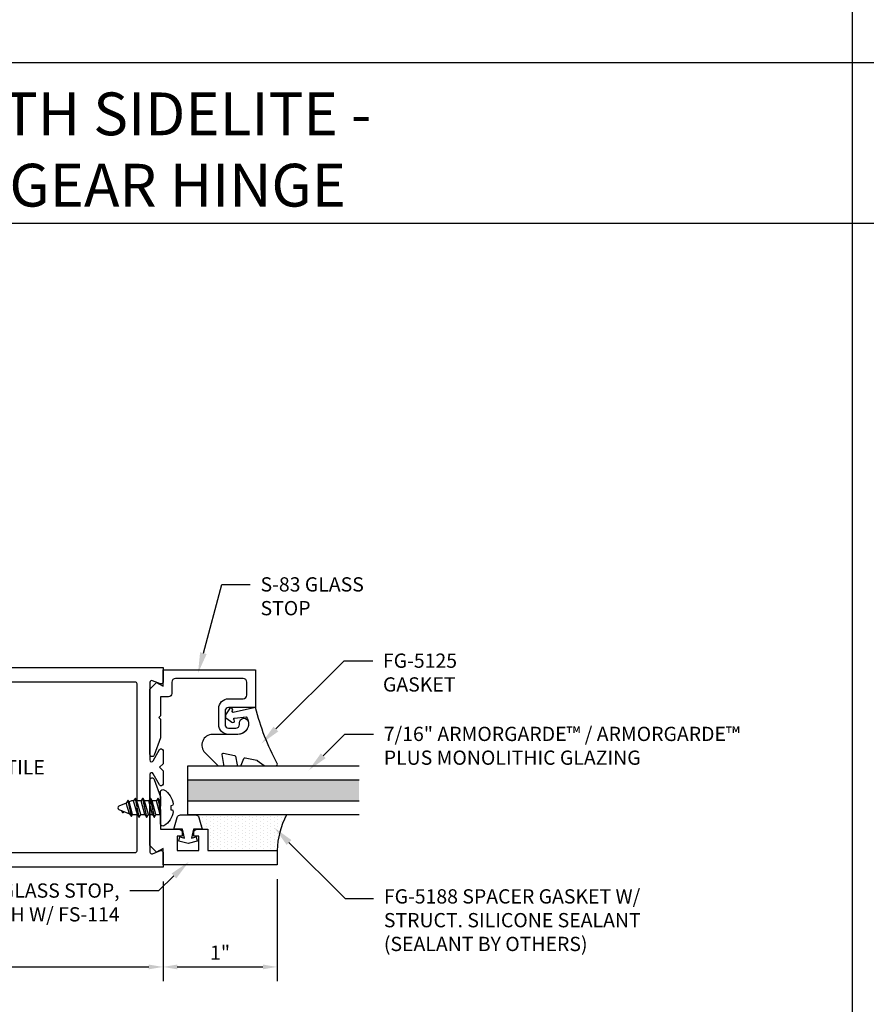
# Model space of a CAD drawing. Units: inches. Extents: x -27.5 to 35.2, y 0 to 85.
# Drawn here: x -15.6 to -8.2, y 12.4 to 21 of the extents above; entities that cross this region are included whole.
import ezdxf
from ezdxf import colors
from ezdxf.entities.mleader import LeaderData, LeaderLine
from ezdxf.math import Vec2, Vec3

# ---------------------------------------------------------------- set-up
doc = ezdxf.new("R2010")
doc.units = ezdxf.units.IN
doc.header["$MEASUREMENT"] = 0
for name, color, linetype in [('Dimension', 3, 'Continuous'), ('Extrusion', 1, 'Continuous'), ('Fastener', 7, 'Continuous'), ('Gasket', 7, 'Continuous'), ('Glazing', 4, 'Continuous'), ('HeavyLine', 7, 'Continuous'), ('Misc', 7, 'Continuous'), ('Parts & Accessories', 7, 'Continuous'), ('Sealant', 3, 'Continuous'), ('Text', 6, 'Continuous')]:
    doc.layers.add(name, color=color, linetype=linetype)
doc.styles.get("Standard").update_dxf_attribs({"font": 'arial.ttf'})
doc.styles.add('STYLE1', font='arial.ttf')
doc.dimstyles.new('FULL', dxfattribs={"dimtxt": 0.125, "dimasz": 0.125, "dimexe": 0.125, "dimexo": 0.125, "dimgap": 0.0625, "dimtad": 1, "dimdec": 4, "dimzin": 3, "dimdsep": 46, "dimlunit": 4, "dimtxsty": 'Standard', "dimcen": 0.125, "dimclrd": 256, "dimclre": 256, "dimclrt": 256, "dimadec": 0, "dimazin": 0, "dimtfac": 1, "dimtdec": 4, "dimtofl": 0, "dimtmove": 0, "dimatfit": 3, "dimfxl": 0, "dimfrac": 2, "dimtolj": 1, "dimtzin": 3, "dimarcsym": 0})

# ---------------------------------------------------------------- blocks, each defined once
blk = doc.blocks.new('*D147')
at = {"layer": 'defpoints', "color": 0}
for p in [(-18.1234, 13.9834), (-14.3734, 13.5604), (-14.3734, 12.6851)]:
    blk.add_point(p, dxfattribs=at)
at = {"layer": 'Dimension', "lineweight": -2}
for p, q in [((-18.1234, 13.8584), (-18.1234, 12.5601)), ((-14.3734, 13.4354), (-14.3734, 12.5601)), ((-17.9984, 12.6851), (-14.4984, 12.6851))]:
    blk.add_line(p, q, dxfattribs=at)
at = {"layer": 'Dimension'}
for points in [[(-17.9984, 12.706), (-17.9984, 12.6643), (-18.1234, 12.6851)], [(-14.4984, 12.706), (-14.4984, 12.6643), (-14.3734, 12.6851)]]:
    blk.add_solid(points, dxfattribs=at)
at = {"layer": 'Dimension', "insert": (-16.2484, 12.8123), "char_height": 0.125, "attachment_point": 5}
blk.add_mtext('\\A1;3 3/4"', dxfattribs=at)
blk = doc.blocks.new('D69')
at = {"ltscale": 0.75}
for points in [[(-3.325, 0.5881), (-3.325, 0.787, 0.414214), (-3.335, 0.797), (-3.598, 0.797, -0.520567), (-3.613, 0.8185), (-3.5925, 0.875), (0, 0.875), (0, 0.746, -0.527743), (-0.0218, 0.7311), (-0.0932, 0.7589, 0.527743), (-0.115, 0.744), (-0.115, 0.064, 0.773029), (-0.085, 0.0562), (-0.03, 0.1548, -0.773029), (0, 0.147), (0, 0.031), (-0.031, 0), (0, -0.031), (0, -0.147, -0.773029), (-0.03, -0.1548), (-0.085, -0.0562, 0.773029), (-0.115, -0.064), (-0.115, -0.744, 0.527743), (-0.0932, -0.7589), (-0.0218, -0.7311, -0.527743), (0, -0.746), (0, -0.875), (-3.5925, -0.875), (-3.613, -0.8185, -0.520567), (-3.598, -0.797), (-3.335, -0.797, 0.414214), (-3.325, -0.787), (-3.325, -0.5881, 0.198912), (-3.3341, -0.5662), (-3.3462, -0.554, 0.121049), (-3.3588, -0.5464), (-3.484, -0.5072), (-3.484, 0.5072), (-3.3588, 0.5464, 0.121049), (-3.3462, 0.554), (-3.3341, 0.5662, 0.198912)], [(-3.2, 0.719, -0.414214), (-3.169, 0.75), (-0.246, 0.75, -0.414214), (-0.23, 0.734), (-0.23, -0.734, -0.414214), (-0.246, -0.75), (-3.169, -0.75, -0.414214), (-3.2, -0.719), (-3.2, -0.5363, 0.198912), (-3.2091, -0.5144), (-3.2795, -0.4439, 0.121049), (-3.2922, -0.4363), (-3.359, -0.4153), (-3.359, 0.4153), (-3.2922, 0.4363, 0.121049), (-3.2795, 0.4439), (-3.2091, 0.5144, 0.198912), (-3.2, 0.5363)]]:
    blk.add_lwpolyline(points, format="xyb", close=True, dxfattribs=at)
blk = doc.blocks.new('*U7')
at = {"linetype": 'ByBlock', "ltscale": 0.75}
blk.add_lwpolyline([(-0.078, 0.746), (-0.078, 0.648, 0.414214), (-0.047, 0.617), (0.021, 0.617), (0.021, 0.452), (0.036, 0.437), (0.021, 0.422), (0.021, 0.2578), (0.0762, 0.1062, 0.8391), (0.115, 0.113), (0.115, 0.685), (0.057, 0.743), (0, 0.711), (0, 0.855), (-0.812, 0.855), (-0.812, 0.523), (-0.5745, 0.523, -0.414214), (-0.5435, 0.492), (-0.5435, 0.374, -0.414214), (-0.5745, 0.343), (-0.6385, 0.343, -0.414214), (-0.6695, 0.374), (-0.6695, 0.389, 0.937027), (-0.7492, 0.3942, 0.452822), (-0.656, 0.288), (-0.5745, 0.288, 0.414214), (-0.4885, 0.374), (-0.4885, 0.515, 0.414214), (-0.5745, 0.601), (-0.703, 0.601, -0.414214), (-0.734, 0.632), (-0.734, 0.746, -0.414214), (-0.703, 0.777), (-0.109, 0.777, -0.414214)], format="xyb", close=True, dxfattribs=at)
blk = doc.blocks.new('D152')
blk.add_lwpolyline([(-0.855, 0), (-0.711, 0), (-0.743, -0.057), (-0.685, -0.115), (-0.113, -0.115, 0.8391), (-0.1062, -0.0762), (-0.2578, -0.021), (-0.34, -0.021), (-0.355, -0.036), (-0.37, -0.021), (-0.543, -0.021), (-0.543, 0.138, 0.414214), (-0.574, 0.169), (-0.605, 0.169), (-0.605, 0.125), (-0.73, 0.125), (-0.73, 0.313), (-0.605, 0.313), (-0.605, 0.269), (-0.5742, 0.269, 0.414214), (-0.543, 0.3002), (-0.543, 0.393), (-0.73, 0.393), (-0.73, 1), (-0.855, 1)], format="xyb", close=True)
blk = doc.blocks.new('fg5188')
at = {"ltscale": 0.75}
blk.add_lwpolyline([(-0.1086, -0.031), (-0.187, -0.049), (-0.187, -0.125), (-0.2895, -0.0956, -0.334595), (-0.312, -0.0658), (-0.312, 0.0658, -0.334595), (-0.2895, 0.0956), (-0.187, 0.125), (-0.187, 0.049), (-0.1086, 0.031), (-0.1192, 0.0704), (-0.0834, 0.08), (-0.062, 0), (-0.0834, -0.08), (-0.1192, -0.0704)], format="xyb", close=True, dxfattribs=at)
blk = doc.blocks.new('*U83')
at = {"linetype": 'ByBlock', "lineweight": -2, "ltscale": 0.5}
blk.add_lwpolyline([(-0.4888, -0.1896, -0.065719), (0, 0), (-0.0416, 0.1969, -0.594937), (-0.0322, 0.2049), (-0.0232, 0.2014, 0.872242), (-0.0099, 0.228), (-0.0535, 0.2598, 0.414258), (-0.0968, 0.253), (-0.1286, 0.2094, 0.872242), (-0.1078, 0.1881), (-0.1037, 0.1914, -0.594937), (-0.0924, 0.1867), (-0.0816, 0.0831, -0.631985), (-0.235, 0.156), (-0.235, 0.3775, 0.668199), (-0.3955, 0.4439), (-0.5081, 0.3313, 0.198898), (-0.511, 0.3242), (-0.511, 0.2886, 0.461915), (-0.4994, 0.2787), (-0.4103, 0.2931, -0.527082), (-0.399, 0.2812), (-0.4192, 0.1858, -0.294223), (-0.4269, 0.1781), (-0.5031, 0.1614, 0.352252), (-0.511, 0.1516), (-0.511, 0.1352, 0.309363), (-0.5046, 0.1259), (-0.4454, 0.1029, -0.36733), (-0.4393, 0.0915), (-0.4609, -0.0102, -0.113217), (-0.4628, -0.0142), (-0.5089, -0.0733, 0.167283), (-0.511, -0.0794), (-0.511, -0.1765, 0.569943)], format="xyb", close=True, dxfattribs=at)
blk = doc.blocks.new('*D148')
at = {"layer": 'defpoints', "color": 0}
for p in [(-14.3734, 13.5604), (-13.3734, 13.5804), (-13.3734, 12.6851)]:
    blk.add_point(p, dxfattribs=at)
at = {"layer": 'Dimension', "lineweight": -2}
for p, q in [((-14.3734, 13.4354), (-14.3734, 12.5601)), ((-13.3734, 13.4554), (-13.3734, 12.5601)), ((-14.2484, 12.6851), (-13.4984, 12.6851))]:
    blk.add_line(p, q, dxfattribs=at)
at = {"layer": 'Dimension'}
for points in [[(-14.2484, 12.706), (-14.2484, 12.6643), (-14.3734, 12.6851)], [(-13.4984, 12.706), (-13.4984, 12.6643), (-13.3734, 12.6851)]]:
    blk.add_solid(points, dxfattribs=at)
at = {"layer": 'Dimension', "insert": (-13.8734, 12.8104), "char_height": 0.125, "attachment_point": 5}
blk.add_mtext('\\A1;1"', dxfattribs=at)
blk = doc.blocks.new('.43inSSDoorGlz')
h = blk.add_hatch(color=256)
h.dxf.hatch_style = 1
h.paths.add_polyline_path([(-0.125, 0), (-0.305, 0), (-0.305, -1.5), (-0.125, -1.5)])
blk.add_line((-0.305, 0), (-0.125, 0))
for points in [[(-0.43, -1.5), (-0.43, 0), (-0.305, 0), (-0.305, -1.5)], [(-0.125, -1.5), (-0.125, 0), (0, 0), (0, -1.5)]]:
    blk.add_lwpolyline(points)
blk = doc.blocks.new('FS114')
at = {"linetype": 'ByBlock', "ltscale": 0.25}
for p, q in [((0.0244, -0.0825), (0, 0.0385)), ((0, 0.0187), (0.0204, -0.0825)), ((0.0041, 0.06), (0.0374, -0.06)), ((0.0408, 0.06), (0.0741, -0.06)), ((0.0538, 0.0825), (0.0871, -0.0825)), ((0.0911, -0.0825), (0.0578, 0.0825)), ((0.0708, 0.06), (0.1041, -0.06)), ((0.1075, 0.06), (0.1408, -0.06)), ((0.1204, 0.0825), (0.1538, -0.0825)), ((0.1578, -0.0825), (0.1244, 0.0825)), ((0.1374, 0.06), (0.1708, -0.06)), ((0.1741, 0.06), (0.2075, -0.06)), ((0.1871, 0.0825), (0.2204, -0.0825)), ((0.2244, -0.0825), (0.1911, 0.0825)), ((0.2041, 0.06), (0.2374, -0.06)), ((0.2468, 0.06), (0.2759, -0.0511)), ((0.2553, 0.0748), (0.2834, -0.064)), ((0.2874, -0.064), (0.2593, 0.0748)), ((0.2721, 0.0526), (0.3008, -0.0408)), ((0.3283, 0.0436), (0.3314, 0.0281)), ((0.3358, 0.0263), (0.3323, 0.0436)), ((0, -0.0332), (0.0075, -0.06))]:
    blk.add_line(p, q, dxfattribs=at)
blk.add_lwpolyline([(-0.0284, -0.1582, -0.230319), (-0.1091, -0.0329, -0.085233), (-0.1031, -0.0194), (-0.0891, -0.0169), (-0.0891, 0.0169), (-0.1031, 0.0194, -0.085233), (-0.1091, 0.0329, -0.230319), (-0.0284, 0.1582, -0.584754), (0, 0.1423), (0, -0.1423, -0.584754)], format="xyb", close=True, dxfattribs=at)
blk.add_lwpolyline([(0, -0.06), (0.0075, -0.06), (0.0204, -0.0825), (0.0244, -0.0825), (0.0374, -0.06), (0.0741, -0.06), (0.0871, -0.0825), (0.0911, -0.0825), (0.1041, -0.06), (0.1408, -0.06), (0.1538, -0.0825), (0.1578, -0.0825), (0.1708, -0.06), (0.2075, -0.06), (0.2204, -0.0825), (0.2244, -0.0825), (0.2374, -0.06), (0.2543, -0.06), (0.2759, -0.0511), (0.2834, -0.064), (0.2874, -0.064), (0.3008, -0.0408), (0.3657, -0.0139, 0.668179), (0.3657, 0.0139), (0.2721, 0.0526), (0.2593, 0.0748), (0.2553, 0.0748), (0.2468, 0.06), (0.2041, 0.06), (0.1911, 0.0825), (0.1871, 0.0825), (0.1741, 0.06), (0.1374, 0.06), (0.1244, 0.0825), (0.1204, 0.0825), (0.1075, 0.06), (0.0708, 0.06), (0.0578, 0.0825), (0.0538, 0.0825), (0.0408, 0.06), (0.0041, 0.06), (0, 0.0671)], format="xyb", dxfattribs=at)
blk.add_lwpolyline([(0.3217, 0.0321), (0.3283, 0.0436), (0.3323, 0.0436), (0.3444, 0.0227)], dxfattribs=at)

msp = doc.modelspace()

# ---------------------------------------------------------------- hatches: boundary and pattern name
at = {"layer": 'Parts & Accessories'}
h = msp.add_hatch(dxfattribs=at)
h.set_pattern_fill('ANSI38', color=256)
h.paths.add_polyline_path([(13.063903, 54.275644), (13.063903, 54.788519), (12.806314, 54.788519), (12.806314, 54.275644)], flags=9)
h.paths.add_polyline_path([(13.06386, 52.223546), (13.06386, 53.159171), (12.595721, 53.159171), (12.595721, 52.223546)], flags=9)
h.paths.add_polyline_path([(0.240222, 52.113173), (0.240222, 52.480413), (-0.017366, 52.480413), (-0.017366, 52.113173)], flags=9)
h.paths.add_polyline_path([(0.240947, 50.11556), (0.240947, 50.337166), (-0.016641, 50.337166), (-0.016641, 50.11556)], flags=9)
h.paths.add_polyline_path([(0.243164, 48.109719), (0.243164, 48.331326), (-0.014425, 48.331326), (-0.014425, 48.109719)], flags=9)
h.paths.add_polyline_path([(-0.252378, 52.846034), (-0.252378, 53.358909), (-0.509966, 53.358909), (-0.509966, 52.846034)], flags=9)
h.paths.add_polyline_path([(-0.25242, 54.483965), (-0.25242, 55.419589), (-0.720559, 55.419589), (-0.720559, 54.483965)], flags=9)
h.paths.add_polyline_path([(11.883091, 46.372036), (11.883091, 46.884912), (11.625502, 46.884912), (11.625502, 46.372036)], flags=9)
h.paths.add_polyline_path([(17.770302, 56.519966), (19.104715, 56.519966), (19.104715, 56.988105), (17.770302, 56.988105)], flags=9)
h.paths.add_polyline_path([(13.326732, 52.559788), (14.496327, 52.559788), (14.496327, 53.027927), (13.326732, 53.027927)], flags=9)
h.paths.add_polyline_path([(13.553379, 51.794785), (15.247445, 51.794785), (15.247445, 52.262838), (13.553379, 52.262838)], flags=9)
h.paths.add_polyline_path([(18.258791, 52.239666), (20.795797, 52.239666), (20.795797, 52.918355), (18.258791, 52.918355)], flags=9)
h.paths.add_polyline_path([(18.269324, 51.39404), (21.116186, 51.39404), (21.116186, 51.862179), (18.269324, 51.862179)], flags=9)
h.paths.add_polyline_path([(3.829278, 47.389252), (4.891522, 47.389252), (4.891522, 47.857391), (3.829278, 47.857391)], flags=9)
h.paths.add_polyline_path([(3.139741, 47.019499), (4.648268, 47.019499), (4.648268, 47.277087), (3.139741, 47.277087)], flags=9)
h.paths.add_polyline_path([(5.004167, 55.286688), (7.541172, 55.286688), (7.541172, 55.965377), (5.004167, 55.965377)], flags=9)
h.paths.add_polyline_path([(0.370256, 55.058267), (1.331545, 55.058267), (1.331545, 55.736871), (0.370256, 55.736871)], flags=9)
h.paths.add_polyline_path([(-1.509308, 55.763184), (1.62925, 55.763184), (1.62925, 56.441873), (-1.509308, 56.441873)], flags=9)
h.paths.add_polyline_path([(2.742341, 45.971437), (6.297167, 45.971437), (6.297167, 46.439576), (2.742341, 46.439576)], flags=9)
h.paths.add_polyline_path([(6.989318, 53.195876), (7.779905, 53.195876), (7.779905, 53.661798), (6.989318, 53.661798)], flags=9)
h.paths.add_polyline_path([(13.107663, 48.572843), (14.542435, 48.572843), (14.542435, 49.251532), (13.107663, 49.251532)], flags=9)
h.paths.add_polyline_path([(17.387301, 48.616359), (18.721714, 48.616359), (18.721714, 49.084498), (17.387301, 49.084498)], flags=9)
h.paths.add_polyline_path([(13.117663, 56.476451), (14.552435, 56.476451), (14.552435, 57.15514), (13.117663, 57.15514)], flags=9)
h.paths.add_polyline_path([(-1.3596, 46.050574), (0.681499, 46.050574), (0.681499, 46.939728), (-1.3596, 46.939728)], flags=9)
h.paths.add_polyline_path([(-1.047119, 47.015527), (0.694354, 47.015527), (0.694354, 47.483581), (-1.047119, 47.483581)], flags=9)
h.paths.add_polyline_path([(-0.25242, 49.173779), (-0.25242, 50.614007), (-0.510009, 50.614007), (-0.510009, 49.173779)], flags=9)
h.paths.add_polyline_path([(4.377679, 50.548517), (6.994493, 50.548517), (6.994493, 51.016571), (4.377679, 51.016571)], flags=9)
h.paths.add_polyline_path([(3.36429, 48.604729), (4.662039, 48.604729), (4.662039, 49.072868), (3.36429, 49.072868)], flags=9)
h.paths.add_polyline_path([(-5.433875, 49.82678), (-2.769397, 49.82678), (-2.769397, 50.715934), (-5.433875, 50.715934)], flags=9)
h.paths.add_polyline_path([(-5.453754, 51.02825), (-3.790128, 51.02825), (-3.790128, 51.496303), (-5.453754, 51.496303)], flags=9)
h.paths.add_polyline_path([(-3.456657, 53.110714), (-2.666071, 53.110714), (-2.666071, 53.576636), (-3.456657, 53.576636)], flags=9)
h.paths.add_polyline_path([(6.974434, 53.915434), (7.832722, 53.915434), (7.832722, 54.802371), (6.974434, 54.802371)], flags=9)
h.paths.add_polyline_path([(-16.964535, 14.30255), (-15.310545, 14.30255), (-15.310545, 14.560138), (-16.964535, 14.560138)], flags=9)
h.paths.add_polyline_path([(-21.021545, 14.30255), (-19.19293, 14.30255), (-19.19293, 14.560138), (-21.021545, 14.560138)], flags=9)
h.paths.add_polyline_path([(0.91042, 30.119536), (7.034993, 30.119536), (7.034993, 30.892302), (0.91042, 30.892302)], flags=9)
h.paths.add_polyline_path([(-1.470915, 29.804052), (-0.672825, 29.804052), (-0.672825, 31.091995), (-1.470915, 31.091995)], flags=9)
h.paths.add_polyline_path([(0.794799, 43.343768), (7.123499, 43.343768), (7.123499, 44.654579), (0.794799, 44.654579)], flags=9)
h.paths.add_polyline_path([(-1.78917, 43.290698), (-0.360538, 43.290698), (-0.360538, 44.578641), (-1.78917, 44.578641)], flags=9)
h.paths.add_polyline_path([(-8.662265, 50.319175), (-8.221269, 50.319175), (-8.221269, 50.576764), (-8.662265, 50.576764)], flags=9)
h.paths.add_polyline_path([(-20.973268, 35.946896), (-20.532272, 35.946896), (-20.532272, 36.204485), (-20.973268, 36.204485)], flags=9)
h.paths.add_polyline_path([(-13.71172, 6.136686), (-13.71172, 4.058443), (-8.58167, 4.058443), (-8.58167, 6.136686)], flags=9)
h.paths.add_polyline_path([(23.484323, 11.82108), (23.828457, 11.82108), (23.828457, 12.009347), (23.484323, 12.009347)], flags=9)
h.paths.add_polyline_path([(23.20297, 10.640027), (24.10986, 10.640027), (24.10986, 11.108166), (23.20297, 11.108166)], flags=9)
h.paths.add_polyline_path([(17.851644, 9.389863), (18.292896, 9.389863), (18.292896, 9.57813), (17.851644, 9.57813)], flags=9)
h.paths.add_polyline_path([(17.592505, 8.250503), (18.499394, 8.250503), (18.499394, 8.718642), (17.592505, 8.718642)], flags=9)
h.paths.add_polyline_path([(14.839051, 7.172422), (15.745941, 7.172422), (15.745941, 7.640561), (14.839051, 7.640561)], flags=9)
h.paths.add_polyline_path([(15.097657, 8.401213), (15.539975, 8.401213), (15.539975, 8.592678), (15.097657, 8.592678)], flags=9)
h.paths.add_polyline_path([(20.458531, 8.897315), (21.36542, 8.897315), (21.36542, 9.365454), (20.458531, 9.365454)], flags=9)
h.paths.add_polyline_path([(20.709928, 10.1548), (21.15118, 10.1548), (21.15118, 10.343067), (20.709928, 10.343067)], flags=9)
h.paths.add_polyline_path([(17.158914, 2.869536), (22.759868, 2.869536), (22.759868, 3.642302), (17.158914, 3.642302)], flags=9)
h.paths.add_polyline_path([(5.647649, 6.480629), (5.991783, 6.480629), (5.991783, 6.668896), (5.647649, 6.668896)], flags=9)
h.paths.add_polyline_path([(3.586803, 17.38133), (12.82599, 17.38133), (12.82599, 18.407418), (3.586803, 18.407418)], flags=9)
h.paths.add_polyline_path([(12.137452, 6.417629), (12.578704, 6.417629), (12.578704, 6.605896), (12.137452, 6.605896)], flags=9)
h.paths.add_polyline_path([(8.813776, 6.480629), (9.255027, 6.480629), (9.255027, 6.668896), (8.813776, 6.668896)], flags=9)
h.paths.add_polyline_path([(5.647116, 15.262457), (5.992316, 15.262457), (5.992316, 15.453922), (5.647116, 15.453922)], flags=9)
h.paths.add_polyline_path([(3.257353, 2.547444), (4.782762, 2.547444), (4.782762, 3.835387), (3.257353, 3.835387)], flags=9)
h.paths.add_polyline_path([(-18.246654, 11.061046), (-13.693192, 11.061046), (-13.693192, 11.833812), (-18.246654, 11.833812)], flags=9)
h.paths.add_polyline_path([(-24.694627, 10.802986), (-23.896536, 10.802986), (-23.896536, 12.090929), (-24.694627, 12.090929)], flags=9)
h.paths.add_polyline_path([(-18.487871, 2.869536), (-13.439952, 2.869536), (-13.439952, 3.642302), (-18.487871, 3.642302)], flags=9)
h.paths.add_polyline_path([(-25.02013, 2.547444), (-23.49472, 2.547444), (-23.49472, 3.835387), (-25.02013, 3.835387)], flags=9)
h.paths.add_polyline_path([(17.933801, 45.186492), (19.221233, 45.186492), (19.221233, 45.380387), (17.933801, 45.380387)], flags=9)
h.paths.add_polyline_path([(8.306809, 49.677773), (9.735441, 49.677773), (9.735441, 50.965716), (8.306809, 50.965716)], flags=9)
h.paths.add_polyline_path([(5.386331, 2.600514), (12.907563, 2.600514), (12.907563, 3.911325), (5.386331, 3.911325)], flags=9)
h.paths.add_polyline_path([(13.452938, 2.552773), (14.978347, 2.552773), (14.978347, 3.840716), (13.452938, 3.840716)], flags=9)
h.paths.add_polyline_path([(16.105521, 24.127149), (16.450721, 24.127149), (16.450721, 24.318614), (16.105521, 24.318614)], flags=9)
h.paths.add_polyline_path([(13.601896, 28.230936), (14.35569, 28.230936), (14.35569, 28.424959), (13.601896, 28.424959)], flags=9)
h.paths.add_polyline_path([(-17.981438, 28.230936), (-17.227643, 28.230936), (-17.227643, 28.424959), (-17.981438, 28.424959)], flags=9)
h.paths.add_polyline_path([(-15.477812, 24.127149), (-15.132613, 24.127149), (-15.132613, 24.318614), (-15.477812, 24.318614)], flags=9)
h.paths.add_polyline_path([(2.798881, 39.422241), (3.552675, 39.422241), (3.552675, 39.616264), (2.798881, 39.616264)], flags=9)
h.paths.add_polyline_path([(-7.893664, 39.422241), (-7.13987, 39.422241), (-7.13987, 39.616264), (-7.893664, 39.616264)], flags=9)
h.paths.add_polyline_path([(-3.064773, 28.230936), (-2.310978, 28.230936), (-2.310978, 28.424959), (-3.064773, 28.424959)], flags=9)
h.paths.add_polyline_path([(-0.561147, 24.127149), (-0.215948, 24.127149), (-0.215948, 24.318614), (-0.561147, 24.318614)], flags=9)
h.paths.add_polyline_path([(15.351896, 38.774785), (16.10569, 38.774785), (16.10569, 38.968808), (15.351896, 38.968808)], flags=9)
h.paths.add_polyline_path([(-20.691614, 50.353793), (-20.249254, 50.353793), (-20.249254, 50.545386), (-20.691614, 50.545386)], flags=9)
h.paths.add_polyline_path([(1.928094, 50.353793), (2.370454, 50.353793), (2.370454, 50.545386), (1.928094, 50.545386)], flags=9)
h.paths.add_polyline_path([(17.933801, 53.090099), (19.221233, 53.090099), (19.221233, 53.283994), (17.933801, 53.283994)], flags=9)
h.paths.add_polyline_path([(17.855521, 34.670998), (18.200721, 34.670998), (18.200721, 34.862463), (17.855521, 34.862463)], flags=9)
h.paths.add_polyline_path([(-3.990288, 2.600514), (0.358535, 2.600514), (0.358535, 3.911325), (-3.990288, 3.911325)], flags=9)
h.paths.add_polyline_path([(-8.023485, 2.552986), (-7.225395, 2.552986), (-7.225395, 3.840929), (-8.023485, 3.840929)], flags=9)
h.paths.add_polyline_path([(11.772176, 19.248174), (22.932135, 19.248174), (22.932135, 20.558985), (11.772176, 20.558985)], flags=9)
h.paths.add_polyline_path([(-4.410651, 19.248174), (5.788531, 19.248174), (5.788531, 20.558985), (-4.410651, 20.558985)], flags=9)
h.paths.add_polyline_path([(-19.829277, 19.248174), (-12.13308, 19.248174), (-12.13308, 20.558985), (-19.829277, 20.558985)], flags=9)
h.paths.add_polyline_path([(11.841753, 29.792023), (22.884812, 29.792023), (22.884812, 31.102834), (11.841753, 31.102834)], flags=9)
h.paths.add_polyline_path([(-10.161414, 30.119536), (-3.571032, 30.119536), (-3.571032, 30.892302), (-10.161414, 30.892302)], flags=9)
h.paths.add_polyline_path([(-22.911273, 29.850514), (-14.079588, 29.850514), (-14.079588, 31.161325), (-22.911273, 31.161325)], flags=9)
h.paths.add_polyline_path([(13.848489, 42.061046), (20.904935, 42.061046), (20.904935, 42.833812), (13.848489, 42.833812)], flags=9)
h.paths.add_polyline_path([(-11.77243, 43.285277), (-2.009385, 43.285277), (-2.009385, 44.596088), (-11.77243, 44.596088)], flags=9)
h.paths.add_polyline_path([(8.324502, 19.254874), (9.753134, 19.254874), (9.753134, 20.542817), (8.324502, 20.542817)], flags=9)
h.paths.add_polyline_path([(-8.361991, 19.254874), (-6.933359, 19.254874), (-6.933359, 20.542817), (-8.361991, 20.542817)], flags=9)
h.paths.add_polyline_path([(-25.008832, 19.258924), (-23.5802, 19.258924), (-23.5802, 20.546867), (-25.008832, 20.546867)], flags=9)
h.paths.add_polyline_path([(8.304677, 29.802773), (9.73331, 29.802773), (9.73331, 31.090716), (8.304677, 31.090716)], flags=9)
h.paths.add_polyline_path([(-13.078721, 29.797444), (-12.280631, 29.797444), (-12.280631, 31.085387), (-13.078721, 31.085387)], flags=9)
h.paths.add_polyline_path([(-25.001158, 29.797444), (-23.572526, 29.797444), (-23.572526, 31.085387), (-25.001158, 31.085387)], flags=9)
h.paths.add_polyline_path([(8.326633, 41.802773), (9.755266, 41.802773), (9.755266, 43.090716), (8.326633, 43.090716)], flags=9)
h.paths.add_polyline_path([(-13.408913, 43.290698), (-11.980281, 43.290698), (-11.980281, 44.578641), (-13.408913, 44.578641)], flags=9)
h.paths.add_polyline_path([(-21.665864, 43.285277), (-15.250192, 43.285277), (-15.250192, 44.596088), (-21.665864, 44.596088)], flags=9)
h.paths.add_polyline_path([(-25.044644, 43.290698), (-23.616011, 43.290698), (-23.616011, 44.578641), (-25.044644, 44.578641)], flags=9)
at = {"layer": 'Sealant'}
h = msp.add_hatch(dxfattribs=at)
h.set_pattern_fill('DOTS', color=256, scale=0.5, angle=90)
h.set_pattern_definition([(90, (3.789137, -14.477657), (-0.03125, 0.015625), [0, -0.03125])])
h.paths.add_polyline_path([(-14.08862, 14.017437, -0.33459532), (-14.058821, 13.994982), (-14.029417, 13.892437), (-13.980417, 13.892437), (-13.980417, 13.705437), (-13.373417, 13.705437, -0.11358033), (-13.292078, 14.017437)])

# ---------------------------------------------------------------- linework, layer by layer
at = {"layer": 'HeavyLine'}
for p, q in [((-8.333335, 29.75), (-8.333335, 2.5)), ((-25, 19.206151), (25, 19.206151))]:
    msp.add_line(p, q, dxfattribs=at)
at = {"layer": 'Misc'}
for p, q in [((-8.333335, 20.611151), (-25, 20.611151)), ((8.333334, 20.611151), (-8.333335, 20.611151))]:
    msp.add_line(p, q, dxfattribs=at)
at = {"layer": 'Sealant'}
msp.add_arc((-12.654868, 13.684712), 0.718848, 152.4283125, 178.3479284, dxfattribs=at)

# ---------------------------------------------------------------- block references
at = {"layer": 'Extrusion'}
msp.add_blockref('D69', (-14.373417, 14.435437), dxfattribs=at)
at = {"layer": 'Extrusion', "xscale": -1}
msp.add_blockref('*U7', (-14.373417, 14.435437), dxfattribs=at)
at = {"layer": 'Extrusion', "xscale": -1, "rotation": 270}
msp.add_blockref('D152', (-14.373417, 14.435437), dxfattribs=at)
at = {"layer": 'Fastener', "color": 3, "rotation": 180}
msp.add_blockref('FS114', (-14.394412, 14.080435), dxfattribs=at)
at = {"layer": 'Gasket'}
for name, p, rotation in [('*U83', (-13.561417, 14.958437), 90), ('fg5188', (-14.154417, 13.705437), 270)]:
    msp.add_blockref(name, p, dxfattribs=dict(at, rotation=rotation))
at = {"layer": 'Glazing', "rotation": 90}
msp.add_blockref('.43inSSDoorGlz', (-14.154667, 14.447437), dxfattribs=at)

# ---------------------------------------------------------------- texts
at = {"layer": 'Text', "insert": (-15.964167, 19.85016), "char_height": 0.375, "width": 8.04507925, "attachment_point": 5, "style": 'STYLE1'}
msp.add_mtext('{\\fArial|b1|i0|c0|p34;DOOR JAMB WITH SIDELITE - CONTINUOUS GEAR HINGE}', dxfattribs=at)
at = {"layer": 'Text', "insert": (-16.135494, 14.497937), "char_height": 0.125, "width": 1.5994479, "attachment_point": 2}
msp.add_mtext('D-69 ACTIVE STILE', dxfattribs=at)

# ---------------------------------------------------------------- dimensions: what is measured, and where the dimension line sits
at = {"layer": 'Dimension'}
dim = msp.add_linear_dim(base=(-14.373417, 12.685128), p1=(-18.123417, 13.98336), p2=(-14.373417, 13.560437), dimstyle='FULL', dxfattribs=at)
dim.commit()
dim.dimension.update_dxf_attribs({"geometry": '*D147', "text_midpoint": (-16.248417, 12.812303)})

# ---------------------------------------------------------------- leaders
at = {"layer": 'Text'}
ml = msp.add_multileader_mtext('Standard', dxfattribs=at)
ml.set_content('S-83 GLASS STOP', color=256)
ml.set_leader_properties()
ml.build(insert=Vec2(0, 0))
ml.multileader.update_dxf_attribs({"dogleg_length": 0.25, "arrow_head_size": 0.18})
ctx = ml.context
ctx.base_point, ctx.char_height, ctx.arrow_head_size, ctx.landing_gap_size, ctx.plane_origin = Vec3(-13.608595, 16.037341), 0.125, 0.18, 0.09, Vec3(-14.058727, 15.290437)
notes = []
notes.append((ctx, [(0, (1, 1, 0), (-13.858595, 16.037341), (1, 0), 0.25, [(0, [(-14.066411, 15.261761)], 0, [])])]))
ctx.mtext.insert, ctx.mtext.width, ctx.mtext.flow_direction = Vec3(-13.518595, 16.100907), 1.15675489, 5
ml = msp.add_multileader_mtext('Standard', dxfattribs=at)
ml.set_content('FG-5125 GASKET', color=256)
ml.set_leader_properties()
ml.build(insert=Vec2(0, 0))
ml.multileader.update_dxf_attribs({"dogleg_length": 0.25, "arrow_head_size": 0.18})
ctx = ml.context
ctx.base_point, ctx.char_height, ctx.arrow_head_size, ctx.landing_gap_size, ctx.plane_origin = Vec3(-12.535718, 15.368732), 0.125, 0.18, 0.09, Vec3(-13.472452, 14.681999)
notes.append((ctx, [(0, (1, 1, 0), (-12.785718, 15.368732), (1, 0), 0.25, [(0, [(-13.51088, 14.64357)], 0, [])])]))
ctx.mtext.insert, ctx.mtext.width, ctx.mtext.flow_direction = Vec3(-12.445718, 15.432298), 0.25080071, 5
ml = msp.add_multileader_mtext('Standard', dxfattribs=at)
ml.set_content('7/16" ARMORGARDE™ / ARMORGARDE™\\PPLUS MONOLITHIC GLAZING', color=256)
ml.set_leader_properties()
ml.build(insert=Vec2(0, 0))
ml.multileader.update_dxf_attribs({"dogleg_length": 0.25, "arrow_head_size": 0.18})
ctx = ml.context
ctx.base_point, ctx.char_height, ctx.arrow_head_size, ctx.landing_gap_size, ctx.plane_origin = Vec3(-12.528595, 14.726837), 0.125, 0.18, 0.09, Vec3(-13.057995, 14.447437)
notes.append((ctx, [(0, (1, 1, 0), (-12.778595, 14.726837), (1, 0), 0.25, [(0, [(-13.095976, 14.409457)], 0, [])])]))
ctx.mtext.insert, ctx.mtext.flow_direction = Vec3(-12.438595, 14.790403), 5
ml = msp.add_multileader_mtext('Standard', dxfattribs=at)
ml.set_content('FG-5188 SPACER GASKET W/ STRUCT. SILICONE SEALANT\\P{\\C7;(SEALANT BY OTHERS)}', color=256)
ml.set_leader_properties()
ml.build(insert=Vec2(0, 0))
ml.multileader.update_dxf_attribs({"dogleg_length": 0.25, "arrow_head_size": 0.18})
ctx = ml.context
ctx.base_point, ctx.char_height, ctx.arrow_head_size, ctx.landing_gap_size, ctx.plane_origin = Vec3(-12.527579, 13.285156), 0.125, 0.18, 0.09, Vec3(-13.352098, 13.859676)
notes.append((ctx, [(0, (1, 1, 0), (-12.777579, 13.285156), (1, 0), 0.25, [(0, [(-13.396649, 13.904226)], 0, [])])]))
ctx.mtext.insert, ctx.mtext.width, ctx.mtext.flow_direction = Vec3(-12.437579, 13.366031), 2.6003231, 5
for ctx, leaders in notes:
    for number, flags, end, landing, length, lines in leaders:
        leader = LeaderData()
        leader.index, (leader.has_last_leader_line, leader.has_dogleg_vector, leader.attachment_direction) = number, flags
        leader.last_leader_point, leader.dogleg_vector, leader.dogleg_length = Vec3(end), Vec3(landing), length
        for number, points, colour, breaks in lines:
            line = LeaderLine()
            line.index, line.vertices, line.color, line.breaks = number, Vec3.list(points), colors.encode_raw_color(colour), breaks
            leader.lines.append(line)
        ctx.leaders.append(leader)

# ---------------------------------------------------------------- next in the draw order: leaders
ml = msp.add_multileader_mtext('Standard', dxfattribs=at)
ml.set_content('D-152 GLASS STOP,\\P{\\C7;ATTACH W/ FS-114}', color=256)
ml.set_leader_properties()
ml.build(insert=Vec2(0, 0))
ml.multileader.update_dxf_attribs({"dogleg_length": 0.25, "arrow_head_size": 0.18})
ctx = ml.context
ctx.base_point, ctx.char_height, ctx.arrow_head_size, ctx.landing_gap_size, ctx.plane_origin = Vec3(-16.493983, 13.353613), 0.125, 0.18, 0.09, Vec3(-14.14003, 13.580437)
ctx.text_align_type = 2
notes = []
notes.append((ctx, [(1, (1, 1, 0), (-14.414, 13.353613), (-1, 0), 0.25, [(0, [(-14.147156, 13.607032)], 0, [])])]))
ctx.mtext.insert, ctx.mtext.width, ctx.mtext.alignment, ctx.mtext.flow_direction = Vec3(-14.754, 13.417179), 2.24121394, 3, 5
ctx.mtext.has_bg_fill, ctx.mtext.bg_color, ctx.mtext.bg_scale_factor, ctx.mtext.bg_transparency, ctx.mtext.use_window_bg_color = 1, -1023410167, 1.5, 0, 1
for ctx, leaders in notes:
    for number, flags, end, landing, length, lines in leaders:
        leader = LeaderData()
        leader.index, (leader.has_last_leader_line, leader.has_dogleg_vector, leader.attachment_direction) = number, flags
        leader.last_leader_point, leader.dogleg_vector, leader.dogleg_length = Vec3(end), Vec3(landing), length
        for number, points, colour, breaks in lines:
            line = LeaderLine()
            line.index, line.vertices, line.color, line.breaks = number, Vec3.list(points), colors.encode_raw_color(colour), breaks
            leader.lines.append(line)
        ctx.leaders.append(leader)

# ---------------------------------------------------------------- next in the draw order: dimensions: what is measured, and where the dimension line sits
at = {"layer": 'Dimension'}
dim = msp.add_linear_dim(base=(-13.373417, 12.685128), p1=(-14.373417, 13.560437), p2=(-13.373417, 13.580437), dimstyle='FULL', dxfattribs=at)
dim.commit()
dim.dimension.update_dxf_attribs({"geometry": '*D148', "text_midpoint": (-13.873417, 12.810384)})

doc.saveas('drawing.dxf')
